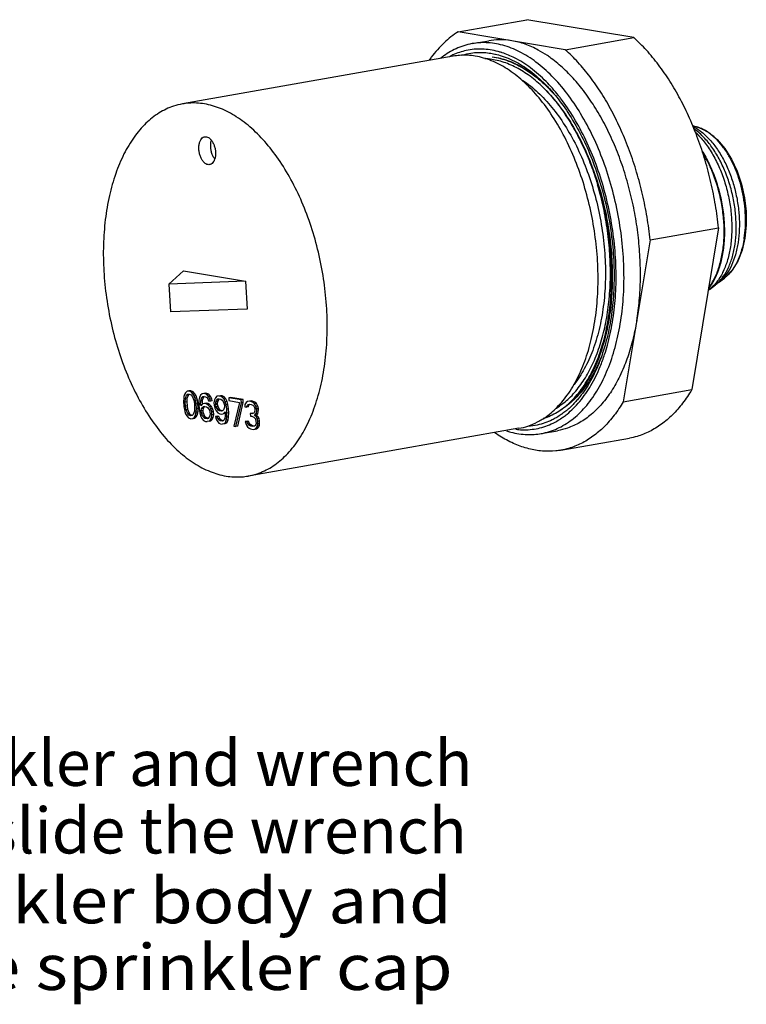
# Model space of a CAD drawing. Extents: x -10.4 to 5.8, y -43.8 to -37.6.
# Drawn here: x 2.6 to 5.8, y -42 to -37.7 of the extents above; entities that cross this region are included whole.
import ezdxf
from ezdxf.enums import TextEntityAlignment as Align

# ---------------------------------------------------------------- set-up
doc = ezdxf.new("R2010")
doc.units = 0
doc.header["$LTSCALE"] = 0.2
doc.header["$MEASUREMENT"] = 0
doc.layers.get('0').update_dxf_attribs({"linetype": 'CONTINUOUS'})
doc.layers.add('3', color=3, linetype='CONTINUOUS')

msp = doc.modelspace()

# ---------------------------------------------------------------- linework, layer by layer
for p, q in [((4.5553, -37.7095), (4.8575, -37.6562)), ((5.3301, -37.7356), (4.8575, -37.6562)), ((5.0279, -37.7889), (4.5553, -37.7095)), ((4.617, -37.7621), (4.6895, -37.7493)), ((5.0279, -37.7889), (5.3301, -37.7356)), ((4.5332, -37.8175), (3.3372, -38.0284)), ((5.5898, -38.124), (5.6087, -38.1298)), ((5.4024, -38.6296), (5.7047, -38.5763)), ((5.7047, -38.5763), (5.5861, -39.2913)), ((5.4024, -38.6296), (5.2838, -39.3446)), ((3.2772, -38.8247), (3.3413, -38.7661)), ((3.3413, -38.7661), (3.616, -38.8123)), ((3.616, -38.8123), (3.2772, -38.8247)), ((3.616, -38.8123), (3.6231, -38.9354)), ((5.7039, -38.8181), (5.7303, -38.7981)), ((3.2772, -38.8247), (3.2843, -38.9478)), ((5.6642, -38.8483), (5.6905, -38.8283)), ((3.6231, -38.9354), (3.2843, -38.9478)), ((5.2838, -39.3446), (5.5861, -39.2913)), ((3.3429, -39.3297), (3.3421, -39.3425)), ((3.344, -39.3221), (3.3429, -39.3297)), ((3.3464, -39.3121), (3.344, -39.3221)), ((3.3506, -39.3051), (3.3464, -39.3121)), ((3.3499, -39.3464), (3.3506, -39.331)), ((3.3578, -39.2985), (3.3506, -39.3051)), ((3.3506, -39.331), (3.3558, -39.3163)), ((3.3586, -39.3296), (3.3506, -39.331)), ((3.3558, -39.3163), (3.3601, -39.3118)), ((3.3639, -39.3149), (3.3558, -39.3163)), ((3.3669, -39.2974), (3.3578, -39.2985)), ((3.358, -39.345), (3.3586, -39.3296)), ((3.3586, -39.3296), (3.3639, -39.3149)), ((3.3601, -39.3118), (3.3676, -39.3105)), ((3.3639, -39.3149), (3.3678, -39.3107)), ((3.3749, -39.296), (3.3659, -39.2971)), ((3.3749, -39.296), (3.3669, -39.2974)), ((3.3762, -39.3016), (3.3669, -39.2974)), ((3.3676, -39.3105), (3.3754, -39.3144)), ((3.3843, -39.3002), (3.3749, -39.296)), ((3.3754, -39.3144), (3.3803, -39.3204)), ((3.3843, -39.3002), (3.3762, -39.3016)), ((3.3843, -39.3107), (3.3762, -39.3016)), ((3.3803, -39.3204), (3.3874, -39.3372)), ((3.3924, -39.3093), (3.3843, -39.3002)), ((3.3924, -39.3093), (3.3843, -39.3107)), ((3.3894, -39.3194), (3.3843, -39.3107)), ((3.3874, -39.3372), (3.3898, -39.3531)), ((3.3975, -39.3179), (3.3894, -39.3194)), ((3.3931, -39.3303), (3.3894, -39.3194)), ((3.3975, -39.3179), (3.3924, -39.3093)), ((3.4011, -39.3289), (3.3931, -39.3303)), ((3.3951, -39.3385), (3.3931, -39.3303)), ((3.4031, -39.337), (3.3951, -39.3385)), ((3.4011, -39.3289), (3.3975, -39.3179)), ((3.4031, -39.337), (3.4011, -39.3289)), ((3.4054, -39.3504), (3.4031, -39.337)), ((3.4126, -39.3258), (3.4103, -39.3384)), ((3.4166, -39.3161), (3.4126, -39.3258)), ((3.4238, -39.3096), (3.4166, -39.3161)), ((3.4181, -39.3423), (3.4192, -39.3347)), ((3.4192, -39.3347), (3.4218, -39.3274)), ((3.4272, -39.3333), (3.4192, -39.3347)), ((3.4218, -39.3274), (3.4261, -39.3229)), ((3.4298, -39.326), (3.4218, -39.3274)), ((3.4394, -39.3068), (3.4238, -39.3096)), ((3.4261, -39.3229), (3.4305, -39.3211)), ((3.4336, -39.3216), (3.4261, -39.3229)), ((3.4261, -39.3409), (3.4272, -39.3333)), ((3.4272, -39.3333), (3.4298, -39.326)), ((3.4298, -39.326), (3.4341, -39.3215)), ((3.4305, -39.3211), (3.4397, -39.3226)), ((3.4374, -39.3093), (3.4313, -39.3082)), ((3.4455, -39.3078), (3.4374, -39.3093)), ((3.4453, -39.3132), (3.4374, -39.3093)), ((3.4455, -39.3078), (3.4394, -39.3068)), ((3.4397, -39.3226), (3.4445, -39.326)), ((3.4445, -39.326), (3.4494, -39.332)), ((3.4533, -39.3118), (3.4453, -39.3132)), ((3.4534, -39.3223), (3.4453, -39.3132)), ((3.4533, -39.3118), (3.4455, -39.3078)), ((3.4494, -39.332), (3.4529, -39.3404)), ((3.4615, -39.3209), (3.4533, -39.3118)), ((3.4615, -39.3209), (3.4534, -39.3223)), ((3.4586, -39.3336), (3.4534, -39.3223)), ((3.4667, -39.3322), (3.4586, -39.3336)), ((3.4606, -39.3417), (3.4586, -39.3336)), ((3.4667, -39.3322), (3.4615, -39.3209)), ((3.4687, -39.3403), (3.4667, -39.3322)), ((3.4786, -39.3369), (3.4762, -39.3495)), ((3.4826, -39.3272), (3.4786, -39.3369)), ((3.4898, -39.3207), (3.4826, -39.3272)), ((3.4878, -39.3385), (3.4921, -39.334)), ((3.4958, -39.337), (3.4878, -39.3385)), ((3.5053, -39.3179), (3.4898, -39.3207)), ((3.4921, -39.334), (3.4965, -39.3322)), ((3.4996, -39.3327), (3.4921, -39.334)), ((3.4932, -39.3444), (3.4958, -39.337)), ((3.4958, -39.337), (3.5001, -39.3326)), ((3.4965, -39.3322), (3.5073, -39.334)), ((3.505, -39.3206), (3.4973, -39.3193)), ((3.513, -39.3192), (3.505, -39.3206)), ((3.5128, -39.3245), (3.505, -39.3206)), ((3.513, -39.3192), (3.5053, -39.3179)), ((3.5073, -39.334), (3.512, -39.3374)), ((3.512, -39.3374), (3.5169, -39.3434)), ((3.5208, -39.3231), (3.5128, -39.3245)), ((3.5209, -39.3337), (3.5128, -39.3245)), ((3.5208, -39.3231), (3.513, -39.3192)), ((3.529, -39.3322), (3.5208, -39.3231)), ((3.529, -39.3322), (3.5209, -39.3337)), ((3.5261, -39.3449), (3.5209, -39.3337)), ((3.5342, -39.3435), (3.529, -39.3322)), ((3.5498, -39.3254), (3.5418, -39.3268)), ((3.5418, -39.3268), (3.5425, -39.3399)), ((3.597, -39.3361), (3.5418, -39.3268)), ((3.6051, -39.3347), (3.5498, -39.3254)), ((3.6051, -39.3347), (3.597, -39.3361)), ((3.5978, -39.3492), (3.597, -39.3361)), ((3.6058, -39.3477), (3.6051, -39.3347)), ((3.3421, -39.3425), (3.3435, -39.3661)), ((3.3435, -39.3661), (3.3458, -39.3795)), ((3.3458, -39.3795), (3.3478, -39.3876)), ((3.358, -39.345), (3.3499, -39.3464)), ((3.351, -39.3648), (3.3499, -39.3464)), ((3.3591, -39.3634), (3.351, -39.3648)), ((3.3535, -39.3808), (3.351, -39.3648)), ((3.3615, -39.3793), (3.3535, -39.3808)), ((3.3605, -39.3975), (3.3535, -39.3808)), ((3.3591, -39.3634), (3.358, -39.345)), ((3.3615, -39.3793), (3.3591, -39.3634)), ((3.3686, -39.3961), (3.3615, -39.3793)), ((3.3898, -39.3531), (3.3909, -39.3715)), ((3.3909, -39.3715), (3.3903, -39.3869)), ((3.3974, -39.3518), (3.3951, -39.3385)), ((3.4054, -39.3504), (3.3974, -39.3518)), ((3.3987, -39.3754), (3.3974, -39.3518)), ((3.398, -39.3882), (3.3987, -39.3754)), ((3.4068, -39.374), (3.3987, -39.3754)), ((3.4068, -39.374), (3.4054, -39.3504)), ((3.406, -39.3868), (3.4068, -39.374)), ((3.4103, -39.3384), (3.4098, -39.3565)), ((3.4098, -39.3565), (3.4109, -39.3748)), ((3.4109, -39.3748), (3.4135, -39.3934)), ((3.4175, -39.3578), (3.4181, -39.3423)), ((3.4239, -39.3567), (3.4175, -39.3578)), ((3.4178, -39.363), (3.4175, -39.3578)), ((3.4264, -39.3541), (3.4178, -39.363)), ((3.4261, -39.3409), (3.4181, -39.3423)), ((3.4205, -39.3842), (3.4216, -39.3766)), ((3.4216, -39.3766), (3.4244, -39.3719)), ((3.4297, -39.3752), (3.4216, -39.3766)), ((3.4244, -39.3719), (3.4287, -39.3675)), ((3.4324, -39.3705), (3.4244, -39.3719)), ((3.4256, -39.3549), (3.4261, -39.3409)), ((3.4419, -39.3513), (3.4264, -39.3541)), ((3.4286, -39.3828), (3.4297, -39.3752)), ((3.4287, -39.3675), (3.4331, -39.3656)), ((3.4362, -39.3661), (3.4287, -39.3675)), ((3.4297, -39.3752), (3.4324, -39.3705)), ((3.4324, -39.3705), (3.4367, -39.366)), ((3.4331, -39.3656), (3.4439, -39.3674)), ((3.4416, -39.3541), (3.4339, -39.3528)), ((3.4496, -39.3526), (3.4416, -39.3541)), ((3.4494, -39.358), (3.4416, -39.3541)), ((3.4496, -39.3526), (3.4419, -39.3513)), ((3.4439, -39.3674), (3.4486, -39.3708)), ((3.4486, -39.3708), (3.4535, -39.3768)), ((3.4574, -39.3565), (3.4494, -39.358)), ((3.4575, -39.3671), (3.4494, -39.358)), ((3.4574, -39.3565), (3.4496, -39.3526)), ((3.4529, -39.3404), (3.4606, -39.3417)), ((3.4535, -39.3768), (3.4569, -39.3826)), ((3.4656, -39.3657), (3.4574, -39.3565)), ((3.4656, -39.3657), (3.4575, -39.3671)), ((3.4626, -39.3757), (3.4575, -39.3671)), ((3.4687, -39.3403), (3.4606, -39.3417)), ((3.4706, -39.3743), (3.4626, -39.3757)), ((3.4664, -39.3894), (3.4626, -39.3757)), ((3.4706, -39.3743), (3.4656, -39.3657)), ((3.4745, -39.3879), (3.4706, -39.3743)), ((3.4762, -39.3495), (3.4769, -39.36)), ((3.4769, -39.36), (3.4807, -39.3736)), ((3.4807, -39.3736), (3.4859, -39.3848)), ((3.4841, -39.3534), (3.4851, -39.3458)), ((3.4921, -39.352), (3.4841, -39.3534)), ((3.4844, -39.3587), (3.4841, -39.3534)), ((3.4924, -39.3572), (3.4844, -39.3587)), ((3.4864, -39.3668), (3.4844, -39.3587)), ((3.4851, -39.3458), (3.4878, -39.3385)), ((3.4932, -39.3444), (3.4851, -39.3458)), ((3.4944, -39.3653), (3.4864, -39.3668)), ((3.4899, -39.3751), (3.4864, -39.3668)), ((3.4979, -39.3737), (3.4899, -39.3751)), ((3.4948, -39.3812), (3.4899, -39.3751)), ((3.4921, -39.352), (3.4932, -39.3444)), ((3.4924, -39.3572), (3.4921, -39.352)), ((3.4944, -39.3653), (3.4924, -39.3572)), ((3.4979, -39.3737), (3.4944, -39.3653)), ((3.5029, -39.3797), (3.4948, -39.3812)), ((3.4996, -39.3845), (3.4948, -39.3812)), ((3.5029, -39.3797), (3.4979, -39.3737)), ((3.5076, -39.3831), (3.5029, -39.3797)), ((3.519, -39.38), (3.5147, -39.3845)), ((3.5169, -39.3434), (3.5204, -39.3517)), ((3.5217, -39.3727), (3.519, -39.38)), ((3.5204, -39.3517), (3.5224, -39.3599)), ((3.5227, -39.3651), (3.5217, -39.3727)), ((3.5224, -39.3599), (3.5227, -39.3651)), ((3.5342, -39.3435), (3.5261, -39.3449)), ((3.53, -39.3585), (3.5261, -39.3449)), ((3.538, -39.3571), (3.53, -39.3585)), ((3.5326, -39.3771), (3.53, -39.3585)), ((3.5406, -39.3757), (3.5326, -39.3771)), ((3.5336, -39.3955), (3.5326, -39.3771)), ((3.538, -39.3571), (3.5342, -39.3435)), ((3.5406, -39.3757), (3.538, -39.3571)), ((3.5417, -39.394), (3.5406, -39.3757)), ((3.5425, -39.3399), (3.5886, -39.3476)), ((3.5886, -39.3476), (3.5643, -39.4525)), ((3.5735, -39.454), (3.5978, -39.3492)), ((3.5815, -39.4526), (3.6058, -39.3477)), ((3.6058, -39.3477), (3.5978, -39.3492)), ((3.6134, -39.357), (3.6125, -39.3672)), ((3.6125, -39.3672), (3.6202, -39.3685)), ((3.619, -39.3475), (3.6134, -39.357)), ((3.6248, -39.3433), (3.619, -39.3475)), ((3.6202, -39.3685), (3.6228, -39.3612)), ((3.6282, -39.3671), (3.6202, -39.3685)), ((3.6228, -39.3612), (3.6271, -39.3567)), ((3.6309, -39.3597), (3.6228, -39.3612)), ((3.6329, -39.3419), (3.6248, -39.3433)), ((3.6354, -39.3425), (3.6248, -39.3433)), ((3.6271, -39.3567), (3.6346, -39.3554)), ((3.6282, -39.3671), (3.6309, -39.3597)), ((3.6309, -39.3597), (3.6349, -39.3556)), ((3.6435, -39.3411), (3.6329, -39.3419)), ((3.6346, -39.3554), (3.6408, -39.3564)), ((3.6435, -39.3411), (3.6354, -39.3425)), ((3.6385, -39.343), (3.6354, -39.3425)), ((3.6465, -39.3416), (3.6385, -39.343)), ((3.6494, -39.3475), (3.6385, -39.343)), ((3.6408, -39.3564), (3.6486, -39.3603)), ((3.6465, -39.3416), (3.6435, -39.3411)), ((3.6574, -39.346), (3.6465, -39.3416)), ((3.6486, -39.3603), (3.6535, -39.3663)), ((3.6574, -39.346), (3.6494, -39.3475)), ((3.6558, -39.3537), (3.6494, -39.3475)), ((3.6535, -39.3663), (3.657, -39.3747)), ((3.6573, -39.3799), (3.6549, -39.3899)), ((3.6639, -39.3523), (3.6558, -39.3537)), ((3.6625, -39.3652), (3.6558, -39.3537)), ((3.657, -39.3747), (3.6573, -39.3799)), ((3.6639, -39.3523), (3.6574, -39.346)), ((3.6706, -39.3638), (3.6625, -39.3652)), ((3.6647, -39.376), (3.6625, -39.3652)), ((3.6706, -39.3638), (3.6639, -39.3523)), ((3.6641, -39.3914), (3.665, -39.3812)), ((3.6727, -39.3746), (3.6647, -39.376)), ((3.665, -39.3812), (3.6647, -39.376)), ((3.673, -39.3798), (3.665, -39.3812)), ((3.6727, -39.3746), (3.6706, -39.3638)), ((3.6721, -39.39), (3.673, -39.3798)), ((3.673, -39.3798), (3.6727, -39.3746)), ((3.3478, -39.3876), (3.3514, -39.3986)), ((3.3514, -39.3986), (3.3565, -39.4072)), ((3.3565, -39.4072), (3.3646, -39.4164)), ((3.3686, -39.3961), (3.3605, -39.3975)), ((3.3654, -39.4035), (3.3605, -39.3975)), ((3.3646, -39.4164), (3.374, -39.4205)), ((3.3735, -39.4021), (3.3654, -39.4035)), ((3.3732, -39.4074), (3.3654, -39.4035)), ((3.3735, -39.4021), (3.3686, -39.3961)), ((3.3808, -39.4061), (3.3732, -39.4074)), ((3.3809, -39.4058), (3.3735, -39.4021)), ((3.374, -39.4205), (3.383, -39.4194)), ((3.3851, -39.4016), (3.3808, -39.4061)), ((3.383, -39.4194), (3.3903, -39.4129)), ((3.3911, -39.418), (3.383, -39.4194)), ((3.3903, -39.3869), (3.3851, -39.4016)), ((3.3903, -39.4129), (3.3944, -39.4058)), ((3.3983, -39.4115), (3.3903, -39.4129)), ((3.3911, -39.418), (3.3983, -39.4115)), ((3.3944, -39.4058), (3.3969, -39.3958)), ((3.4025, -39.4044), (3.3944, -39.4058)), ((3.3969, -39.3958), (3.398, -39.3882)), ((3.4049, -39.3944), (3.3969, -39.3958)), ((3.406, -39.3868), (3.398, -39.3882)), ((3.3983, -39.4115), (3.4025, -39.4044)), ((3.4025, -39.4044), (3.4049, -39.3944)), ((3.4049, -39.3944), (3.406, -39.3868)), ((3.4135, -39.3934), (3.4173, -39.407)), ((3.4173, -39.407), (3.4225, -39.4183)), ((3.4286, -39.3828), (3.4205, -39.3842)), ((3.421, -39.3921), (3.4205, -39.3842)), ((3.429, -39.3907), (3.421, -39.3921)), ((3.423, -39.4002), (3.421, -39.3921)), ((3.4225, -39.4183), (3.4306, -39.4274)), ((3.431, -39.3988), (3.423, -39.4002)), ((3.4265, -39.4086), (3.423, -39.4002)), ((3.4345, -39.4072), (3.4265, -39.4086)), ((3.4314, -39.4146), (3.4265, -39.4086)), ((3.429, -39.3907), (3.4286, -39.3828)), ((3.431, -39.3988), (3.429, -39.3907)), ((3.4345, -39.4072), (3.431, -39.3988)), ((3.4395, -39.4132), (3.4314, -39.4146)), ((3.4361, -39.418), (3.4314, -39.4146)), ((3.4395, -39.4132), (3.4345, -39.4072)), ((3.4442, -39.4166), (3.4361, -39.418)), ((3.4469, -39.4198), (3.4361, -39.418)), ((3.4442, -39.4166), (3.4395, -39.4132)), ((3.4514, -39.4178), (3.4442, -39.4166)), ((3.4513, -39.418), (3.4469, -39.4198)), ((3.4556, -39.4135), (3.4513, -39.418)), ((3.4536, -39.4313), (3.4609, -39.4247)), ((3.4583, -39.4061), (3.4556, -39.4135)), ((3.4569, -39.3826), (3.4589, -39.3907)), ((3.4593, -39.3985), (3.4583, -39.4061)), ((3.4589, -39.3907), (3.4593, -39.3985)), ((3.4609, -39.4247), (3.4648, -39.415)), ((3.4689, -39.4233), (3.4609, -39.4247)), ((3.4617, -39.4299), (3.4689, -39.4233)), ((3.4648, -39.415), (3.4672, -39.4024)), ((3.4729, -39.4136), (3.4648, -39.415)), ((3.4745, -39.3879), (3.4664, -39.3894)), ((3.4672, -39.4024), (3.4664, -39.3894)), ((3.4752, -39.401), (3.4672, -39.4024)), ((3.4689, -39.4233), (3.4729, -39.4136)), ((3.4729, -39.4136), (3.4752, -39.401)), ((3.4752, -39.401), (3.4745, -39.3879)), ((3.4909, -39.4088), (3.4828, -39.4103)), ((3.4828, -39.4103), (3.4848, -39.4184)), ((3.4905, -39.4116), (3.4828, -39.4103)), ((3.4848, -39.4184), (3.49, -39.4296)), ((3.4859, -39.3848), (3.494, -39.394)), ((3.4985, -39.4101), (3.4905, -39.4116)), ((3.494, -39.4199), (3.4905, -39.4116)), ((3.4985, -39.4101), (3.4909, -39.4088)), ((3.494, -39.394), (3.5018, -39.3979)), ((3.5021, -39.4185), (3.494, -39.4199)), ((3.4989, -39.4259), (3.494, -39.4199)), ((3.5021, -39.4185), (3.4985, -39.4101)), ((3.507, -39.4245), (3.4989, -39.4259)), ((3.5076, -39.3831), (3.4996, -39.3845)), ((3.5103, -39.3864), (3.4996, -39.3845)), ((3.5018, -39.3979), (3.5095, -39.3992)), ((3.507, -39.4245), (3.5021, -39.4185)), ((3.5117, -39.4279), (3.507, -39.4245)), ((3.5148, -39.3843), (3.5076, -39.3831)), ((3.5095, -39.3992), (3.517, -39.3979)), ((3.5147, -39.3845), (3.5103, -39.3864)), ((3.517, -39.3979), (3.5256, -39.3889)), ((3.5251, -39.3964), (3.517, -39.3979)), ((3.5216, -39.4246), (3.5173, -39.429)), ((3.5242, -39.4172), (3.5216, -39.4246)), ((3.5253, -39.4096), (3.5242, -39.4172)), ((3.5251, -39.3964), (3.5259, -39.3956)), ((3.5259, -39.3942), (3.5253, -39.4096)), ((3.5256, -39.3889), (3.5259, -39.3942)), ((3.5308, -39.4261), (3.5331, -39.4135)), ((3.5389, -39.4247), (3.5308, -39.4261)), ((3.5331, -39.4135), (3.5336, -39.3955)), ((3.5412, -39.4121), (3.5331, -39.4135)), ((3.5417, -39.394), (3.5336, -39.3955)), ((3.5349, -39.4344), (3.5389, -39.4247)), ((3.5389, -39.4247), (3.5412, -39.4121)), ((3.5412, -39.4121), (3.5417, -39.394)), ((3.6451, -39.3958), (3.637, -39.3973)), ((3.637, -39.3973), (3.6377, -39.4077)), ((3.6432, -39.3983), (3.637, -39.3973)), ((3.6377, -39.4077), (3.6438, -39.4088)), ((3.6521, -39.3946), (3.6432, -39.3983)), ((3.6438, -39.4088), (3.6532, -39.4129)), ((3.6479, -39.3963), (3.6451, -39.3958)), ((3.6549, -39.3899), (3.6521, -39.3946)), ((3.6532, -39.4129), (3.6581, -39.419)), ((3.6558, -39.4056), (3.6614, -39.3988)), ((3.6638, -39.4042), (3.6558, -39.4056)), ((3.6637, -39.4121), (3.6558, -39.4056)), ((3.6581, -39.419), (3.6617, -39.4299)), ((3.6614, -39.3988), (3.6641, -39.3914)), ((3.6695, -39.3974), (3.6614, -39.3988)), ((3.6718, -39.4107), (3.6637, -39.4121)), ((3.6673, -39.4205), (3.6637, -39.4121)), ((3.6638, -39.4042), (3.6695, -39.3974)), ((3.6718, -39.4107), (3.6638, -39.4042)), ((3.6721, -39.39), (3.6641, -39.3914)), ((3.6753, -39.4191), (3.6673, -39.4205)), ((3.6694, -39.4312), (3.6673, -39.4205)), ((3.6695, -39.3974), (3.6721, -39.39)), ((3.6753, -39.4191), (3.6718, -39.4107)), ((3.6775, -39.4298), (3.6753, -39.4191)), ((3.4306, -39.4274), (3.4384, -39.4313)), ((3.4384, -39.4313), (3.4461, -39.4326)), ((3.4617, -39.4299), (3.4461, -39.4326)), ((3.49, -39.4296), (3.4981, -39.4388)), ((3.4981, -39.4388), (3.506, -39.4427)), ((3.5037, -39.4293), (3.4989, -39.4259)), ((3.5117, -39.4279), (3.5037, -39.4293)), ((3.5129, -39.4309), (3.5037, -39.4293)), ((3.506, -39.4427), (3.5121, -39.4437)), ((3.5174, -39.4289), (3.5117, -39.4279)), ((3.5277, -39.441), (3.5121, -39.4437)), ((3.5173, -39.429), (3.5129, -39.4309)), ((3.5196, -39.4424), (3.5268, -39.4358)), ((3.5268, -39.4358), (3.5308, -39.4261)), ((3.5349, -39.4344), (3.5268, -39.4358)), ((3.5277, -39.441), (3.5349, -39.4344)), ((3.5643, -39.4525), (3.5735, -39.454)), ((3.5815, -39.4526), (3.5735, -39.454)), ((3.6228, -39.431), (3.6148, -39.4324)), ((3.6148, -39.4324), (3.6168, -39.4405)), ((3.6224, -39.4337), (3.6148, -39.4324)), ((3.6168, -39.4405), (3.6203, -39.4489)), ((3.6203, -39.4489), (3.6252, -39.4549)), ((3.6305, -39.4323), (3.6224, -39.4337)), ((3.6243, -39.4392), (3.6224, -39.4337)), ((3.6305, -39.4323), (3.6228, -39.431)), ((3.6323, -39.4378), (3.6243, -39.4392)), ((3.6277, -39.445), (3.6243, -39.4392)), ((3.6252, -39.4549), (3.6316, -39.4612)), ((4.8233, -39.4621), (3.6273, -39.6731)), ((3.6357, -39.4436), (3.6277, -39.445)), ((3.6309, -39.4481), (3.6277, -39.445)), ((3.6323, -39.4378), (3.6305, -39.4323)), ((3.6389, -39.4467), (3.6309, -39.4481)), ((3.6387, -39.452), (3.6309, -39.4481)), ((3.6316, -39.4612), (3.6379, -39.4649)), ((3.6357, -39.4436), (3.6323, -39.4378)), ((3.6389, -39.4467), (3.6357, -39.4436)), ((3.6379, -39.4649), (3.6502, -39.4669)), ((3.6468, -39.4506), (3.6387, -39.452)), ((3.6479, -39.4536), (3.6387, -39.452)), ((3.6468, -39.4506), (3.6389, -39.4467)), ((3.6555, -39.4521), (3.6468, -39.4506)), ((3.6554, -39.4522), (3.6479, -39.4536)), ((3.6502, -39.4669), (3.6562, -39.4653)), ((3.6583, -39.4501), (3.6554, -39.4522)), ((3.6562, -39.4653), (3.662, -39.4611)), ((3.6643, -39.4639), (3.6562, -39.4653)), ((3.6611, -39.4454), (3.6583, -39.4501)), ((3.6583, -39.4655), (3.6643, -39.4639)), ((3.6623, -39.4404), (3.6611, -39.4454)), ((3.6617, -39.4299), (3.6623, -39.4404)), ((3.662, -39.4611), (3.6663, -39.4567)), ((3.6701, -39.4597), (3.662, -39.4611)), ((3.6643, -39.4639), (3.6701, -39.4597)), ((3.6663, -39.4567), (3.6689, -39.4493)), ((3.6744, -39.4552), (3.6663, -39.4567)), ((3.6689, -39.4493), (3.67, -39.4417)), ((3.677, -39.4479), (3.6689, -39.4493)), ((3.6775, -39.4298), (3.6694, -39.4312)), ((3.67, -39.4417), (3.6694, -39.4312)), ((3.6781, -39.4403), (3.67, -39.4417)), ((3.6701, -39.4597), (3.6744, -39.4552)), ((3.6744, -39.4552), (3.677, -39.4479)), ((3.677, -39.4479), (3.6781, -39.4403)), ((3.6781, -39.4403), (3.6775, -39.4298)), ((4.921, -39.4855), (4.9936, -39.4727)), ((5.0088, -39.5588), (5.311, -39.5055))]:
    msp.add_line(p, q)
for points in [[(5.6301, -38.1384), (5.6616, -38.155), (5.6984, -38.1855), (5.7323, -38.2252), (5.7619, -38.2724), (5.7867, -38.3255), (5.806, -38.3829), (5.8193, -38.4429), (5.8264, -38.5039), (5.827, -38.5641), (5.821, -38.6219)], [(5.821, -38.6219), (5.8085, -38.6754), (5.7896, -38.7231), (5.765, -38.763), (5.7358, -38.7937), (5.7303, -38.7981)]]:
    msp.add_lwpolyline(points)
for points, start_tangent, end_tangent in [([(4.5553, -37.7095), (4.4927, -37.7581), (4.4362, -37.8218), (4.4262, -37.8356)], (-0.84773, -0.530427), (-0.576002, -0.817448)), ([(4.617, -37.7621), (4.6058, -37.7643), (4.5373, -37.7883), (4.4765, -37.8271)], (-0.984867, -0.173311), (-0.782884, -0.622167)), ([(5.2706, -38.9999), (5.2838, -38.8873), (5.2868, -38.7681), (5.2793, -38.6449), (5.2614, -38.5209), (5.2334, -38.3992), (5.1959, -38.2822), (5.1497, -38.1721), (5.0956, -38.0712), (5.0349, -37.9816), (4.9687, -37.9053), (4.8984, -37.8436), (4.8255, -37.7979), (4.7514, -37.7691), (4.6777, -37.7578), (4.617, -37.7621)], (0.163619, 0.986524), (-0.984867, -0.173311)), ([(4.7916, -37.7492), (4.7348, -37.7449), (4.6895, -37.7493)], (-0.986177, 0.165695), (-0.984816, -0.173599)), ([(4.9486, -37.8149), (4.9083, -37.7905), (4.85, -37.7644), (4.7916, -37.7492)], (-0.829537, 0.558452), (-0.986177, 0.165695)), ([(5.7047, -38.5763), (5.6909, -38.4753), (5.6709, -38.3753), (5.6451, -38.2774), (5.6136, -38.1826), (5.5768, -38.092), (5.5352, -38.0066), (5.4892, -37.9275), (5.4393, -37.8554), (5.386, -37.7912), (5.3301, -37.7356)], (-0.104887, 0.994484), (-0.745424, 0.66659)), ([(4.5312, -37.8122), (4.5238, -37.8157), (4.5162, -37.8196)], (-0.908764, -0.41731), (-0.884197, -0.467114)), ([(4.7459, -37.8012), (4.7317, -37.7971), (4.6601, -37.7861), (4.5903, -37.7924), (4.5312, -37.8122)], (-0.953156, 0.30248), (-0.908764, -0.41731)), ([(5.1702, -38.7224), (5.1584, -38.6045), (5.1369, -38.4874), (5.106, -38.3733), (5.0663, -38.2647), (5.0188, -38.1637), (4.9644, -38.0724), (4.9041, -37.9926), (4.8392, -37.9261), (4.7711, -37.874), (4.701, -37.8375), (4.6305, -37.8174), (4.561, -37.814), (4.5332, -37.8175)], (-0.057894, 0.998323), (-0.984766, -0.173885)), ([(4.5714, -37.8128), (4.5935, -37.807), (4.662, -37.801), (4.6923, -37.8036)], (0.956765, 0.290862), (0.990565, -0.137041)), ([(4.6923, -37.8036), (4.7167, -37.8079)], (0.990565, -0.137041), (0.976701, -0.214603)), ([(4.7167, -37.8079), (4.7197, -37.8086)], (0.976701, -0.214603), (0.974619, -0.223872)), ([(4.7197, -37.8086), (4.7323, -37.8118), (4.7663, -37.823)], (0.974619, -0.223872), (0.933254, -0.359217)), ([(4.7486, -37.8021), (4.7459, -37.8012)], (-0.950759, 0.309931), (-0.953156, 0.30248)), ([(4.9972, -37.9908), (4.9428, -37.9293), (4.8746, -37.8694), (4.8037, -37.825), (4.7486, -37.8021)], (-0.622414, 0.782689), (-0.950759, 0.309931)), ([(5.3431, -38.9871), (5.3545, -38.8968), (5.3594, -38.8028), (5.3576, -38.7064), (5.3493, -38.6088), (5.3345, -38.5112), (5.3134, -38.4149), (5.2864, -38.3211), (5.2536, -38.2309), (5.2156, -38.1456), (5.1728, -38.0663), (5.1259, -37.9939), (5.0752, -37.9293), (5.0217, -37.8734), (4.9658, -37.827), (4.9486, -37.8149)], (0.163619, 0.986524), (-0.829537, 0.558452)), ([(5.4024, -38.6296), (5.3887, -38.5287), (5.3687, -38.4286), (5.3429, -38.3307), (5.3114, -38.2359), (5.2746, -38.1453), (5.233, -38.0599), (5.187, -37.9808), (5.137, -37.9087), (5.0838, -37.8445), (5.0279, -37.7889)], (-0.104887, 0.994484), (-0.745424, 0.66659)), ([(4.9236, -37.9496), (4.8643, -37.9006), (4.8031, -37.8639), (4.7414, -37.8399), (4.6801, -37.8292), (4.6729, -37.8288)], (-0.727301, 0.686319), (-0.999119, 0.041963)), ([(4.7055, -37.8202), (4.7728, -37.8364), (4.8401, -37.868), (4.906, -37.9144), (4.9687, -37.974), (4.9773, -37.9835)], (0.991936, -0.12674), (0.664606, -0.747194)), ([(4.7055, -37.8202), (4.7775, -37.8389), (4.849, -37.8743), (4.9184, -37.9256), (4.9772, -37.9836)], (0.990002, -0.141056), (0.669032, -0.743234)), ([(4.7663, -37.823), (4.8028, -37.8392), (4.8723, -37.8828), (4.9393, -37.9416), (4.9775, -37.9833)], (0.933254, -0.359217), (0.645822, -0.763488)), ([(4.8381, -37.923), (4.8738, -37.9488), (4.9378, -38.0083), (4.9975, -38.0816), (5.0518, -38.1671), (5.0992, -38.2629), (5.1388, -38.3668), (5.1697, -38.4765), (5.1913, -38.5896), (5.2029, -38.7036)], (0.836873, -0.547397), (0.05788, -0.998324)), ([(4.9236, -37.9496), (4.9857, -38.0173), (5.0431, -38.0972), (5.0946, -38.1877), (5.1392, -38.287), (5.1735, -38.3844)], (0.723238, -0.690599), (0.294855, -0.955542)), ([(4.9236, -37.9496), (4.9744, -38.0044), (5.0221, -38.0675), (5.0661, -38.1382), (5.1059, -38.2154), (5.1408, -38.2982), (5.1705, -38.3855)], (0.719072, -0.694936), (0.289006, -0.957327)), ([(4.9775, -37.9833), (5.0024, -38.0143), (5.0603, -38.0996), (5.1119, -38.1958), (5.156, -38.3007), (5.1917, -38.412), (5.2185, -38.5279), (5.2358, -38.6464), (5.243, -38.7644), (5.2401, -38.8787), (5.2275, -38.9863)], (0.645822, -0.763488), (-0.163619, -0.986524)), ([(3.3372, -38.0285), (3.2978, -38.0384), (3.2344, -38.0684), (3.1761, -38.1142), (3.124, -38.1751), (3.0791, -38.2497), (3.0425, -38.3366), (3.0148, -38.4339), (2.9967, -38.5398), (2.9884, -38.6519), (2.9902, -38.7681)], (-0.984766, -0.173885), (0.057894, -0.998323)), ([(3.9742, -38.9334), (3.9624, -38.8155), (3.9409, -38.6984), (3.91, -38.5843), (3.8703, -38.4757), (3.8228, -38.3747), (3.7684, -38.2834), (3.7081, -38.2036), (3.6432, -38.137), (3.5751, -38.085), (3.505, -38.0485), (3.4345, -38.0284), (3.365, -38.025), (3.3372, -38.0285)], (-0.057894, 0.998323), (-0.984766, -0.173885)), ([(5.2361, -38.9927), (5.2489, -38.8834), (5.2519, -38.7675), (5.2446, -38.6479), (5.2272, -38.5274), (5.2, -38.4092), (5.1636, -38.2955), (5.1186, -38.1886), (5.0661, -38.0906), (5.0071, -38.0036), (4.9972, -37.9908)], (0.163619, 0.986524), (-0.622414, 0.782689)), ([(5.5912, -38.1274), (5.6085, -38.1374)], (0.889073, -0.457766), (0.843075, -0.537797)), ([(5.7772, -38.6484), (5.7822, -38.5888), (5.7805, -38.5251), (5.7722, -38.4601), (5.7576, -38.3965), (5.7369, -38.3352), (5.7105, -38.2774), (5.6793, -38.2255), (5.6443, -38.1814), (5.6059, -38.1456), (5.5965, -38.1385)], (0.141731, 0.989905), (-0.811901, 0.583795)), ([(5.6035, -38.155), (5.6176, -38.1689), (5.6544, -38.2138), (5.6875, -38.2675), (5.7158, -38.3285), (5.7378, -38.3939), (5.753, -38.4612), (5.7614, -38.5291), (5.7627, -38.5961), (5.7569, -38.6595)], (0.732365, -0.680913), (-0.15014, -0.988665)), ([(5.6085, -38.1374), (5.6296, -38.1525), (5.6661, -38.1871), (5.6994, -38.2297), (5.7291, -38.2799), (5.7542, -38.336), (5.7737, -38.3955), (5.7874, -38.4573), (5.795, -38.5206), (5.7961, -38.5827), (5.7908, -38.6409)], (0.843075, -0.537797), (-0.149266, -0.988797)), ([(5.6091, -38.13), (5.6087, -38.1298)], (-0.9542, 0.299171), (-0.955104, 0.29627)), ([(5.6087, -38.1298), (5.6091, -38.13)], (0.956042, -0.293229), (0.955104, -0.296272)), ([(5.6126, -38.1311), (5.6091, -38.13)], (-0.947462, 0.319868), (-0.9542, 0.299171)), ([(5.6091, -38.13), (5.6126, -38.1311)], (0.955104, -0.296272), (0.94814, -0.317852)), ([(5.6339, -38.1399), (5.6126, -38.1311)], (-0.898794, 0.43837), (-0.947462, 0.319868)), ([(5.6126, -38.1311), (5.6339, -38.1399)], (0.94814, -0.317852), (0.89759, -0.440831)), ([(5.634, -38.1395), (5.6274, -38.1365)], (-0.901961, 0.431818), (-0.91994, 0.39206)), ([(5.6346, -38.1398), (5.634, -38.1395)], (-0.90025, 0.435374), (-0.901961, 0.431818)), ([(5.6462, -38.1459), (5.6346, -38.1398)], (-0.86627, 0.499576), (-0.90025, 0.435374)), ([(5.818, -38.6215), (5.8229, -38.5753), (5.8234, -38.5217), (5.8188, -38.4669), (5.8092, -38.4123), (5.7948, -38.3593), (5.776, -38.3091), (5.7532, -38.2629), (5.727, -38.222), (5.698, -38.1873), (5.667, -38.1597), (5.6462, -38.1459)], (0.15301, 0.988225), (-0.86627, 0.499576)), ([(3.4097, -38.229), (3.41, -38.2133), (3.4128, -38.1991), (3.4179, -38.1873), (3.425, -38.1788), (3.4335, -38.1741), (3.4356, -38.1737)], (-0.057894, 0.998323), (0.985355, 0.170514)), ([(3.4356, -38.1737), (3.4429, -38.1736), (3.4526, -38.1773), (3.4618, -38.185), (3.47, -38.196), (3.4766, -38.2098), (3.4812, -38.2252), (3.4833, -38.2414)], (0.985355, 0.170514), (0.057894, -0.998323)), ([(3.4621, -38.2198), (3.4624, -38.2041), (3.4652, -38.1898), (3.4653, -38.1896)], (-0.057894, 0.998323), (0.294479, 0.955658)), ([(3.4574, -38.2967), (3.4501, -38.2968), (3.4404, -38.2931), (3.4312, -38.2854), (3.423, -38.2744), (3.4164, -38.2606), (3.4119, -38.2452), (3.4097, -38.229)], (-0.985355, -0.170514), (-0.057894, 0.998323)), ([(3.4833, -38.2414), (3.483, -38.2571), (3.4802, -38.2713), (3.4751, -38.2831), (3.468, -38.2916), (3.4595, -38.2963), (3.4574, -38.2967)], (0.057894, -0.998323), (-0.985355, -0.170514)), ([(3.4798, -38.2717), (3.4754, -38.2651), (3.4688, -38.2514), (3.4642, -38.2359), (3.4621, -38.2198)], (-0.606116, 0.795376), (-0.057894, 0.998323)), ([(5.6312, -38.2353), (5.6629, -38.2929), (5.6895, -38.3572), (5.7099, -38.4257), (5.7235, -38.4963), (5.73, -38.567)], (0.533416, -0.845853), (0.04042, -0.999183)), ([(5.7289, -38.567), (5.7276, -38.5445), (5.7189, -38.4743), (5.7032, -38.4047), (5.681, -38.3379), (5.6529, -38.2757), (5.6349, -38.2438)], (-0.041489, 0.999139), (-0.518592, 0.855022)), ([(4.9317, -39.4178), (4.9918, -39.3906), (5.0481, -39.3477), (5.0985, -39.2904), (5.1419, -39.2197), (5.1776, -39.137), (5.2048, -39.0441), (5.2228, -38.9429), (5.2315, -38.8352), (5.2304, -38.7234), (5.2197, -38.6096), (5.1996, -38.4962), (5.1705, -38.3855)], (0.953774, 0.300524), (-0.294516, 0.955646)), ([(5.1735, -38.3844), (5.1761, -38.393), (5.2046, -38.5037), (5.224, -38.6169), (5.234, -38.7303), (5.2344, -38.8416), (5.2252, -38.9486), (5.2067, -39.0491), (5.1791, -39.1412), (5.1431, -39.223), (5.0994, -39.2929), (5.0489, -39.3494), (4.9925, -39.3915), (4.9563, -39.4095)], (0.294855, -0.955542), (-0.92511, -0.3797)), ([(4.987, -39.3734), (4.9884, -39.3725), (5.0391, -39.3342), (5.0851, -39.2839), (5.1257, -39.2227), (5.1601, -39.1516), (5.1878, -39.0717), (5.2084, -38.9844), (5.2215, -38.8909), (5.2269, -38.7928), (5.2244, -38.6912), (5.2141, -38.5886), (5.1961, -38.4866), (5.1705, -38.3855)], (0.855939, 0.517077), (-0.282154, 0.959369)), ([(5.7292, -38.6134), (5.7289, -38.567)], (0.029144, 0.999575), (-0.041489, 0.999139)), ([(5.7292, -38.6134), (5.73, -38.5903), (5.73, -38.567)], (0.052296, 0.998632), (-0.018329, 0.999832)), ([(5.73, -38.567), (5.7301, -38.6134)], (0.038739, -0.999249), (-0.032671, -0.999466)), ([(5.7301, -38.6134), (5.7291, -38.6348), (5.7211, -38.6983), (5.7063, -38.7557), (5.6853, -38.8055), (5.6605, -38.8438)], (-0.032671, -0.999466), (-0.62265, -0.782501)), ([(5.6616, -38.8405), (5.6683, -38.8312), (5.6924, -38.7873), (5.7109, -38.7353), (5.7233, -38.6768), (5.7292, -38.6134)], (0.598858, 0.800855), (0.039247, 0.99923)), ([(5.7908, -38.6409), (5.7791, -38.6949), (5.7616, -38.7422), (5.7387, -38.7818), (5.7277, -38.7957)], (-0.149266, -0.988797), (-0.656429, -0.754388)), ([(5.8172, -38.6264), (5.8065, -38.6738), (5.7911, -38.7163), (5.7714, -38.7528), (5.7709, -38.7536)], (-0.163619, -0.986524), (-0.550724, -0.834687)), ([(5.8172, -38.6264), (5.818, -38.6215)], (0.163619, 0.986524), (0.15301, 0.988225)), ([(5.7569, -38.6595), (5.7444, -38.7173), (5.7253, -38.7684), (5.7005, -38.8107), (5.6881, -38.826)], (-0.15014, -0.988665), (-0.665275, -0.746598)), ([(5.7255, -38.7915), (5.7483, -38.7514), (5.7657, -38.7033), (5.7772, -38.6484)], (0.580094, 0.814549), (0.141731, 0.989905)), ([(4.9296, -39.4199), (4.9843, -39.3763), (5.0365, -39.3154), (5.0813, -39.2408), (5.1179, -39.1539), (5.1456, -39.0566), (5.1637, -38.9508), (5.172, -38.8386), (5.1702, -38.7224)], (0.84165, 0.540023), (-0.057894, 0.998323)), ([(5.2029, -38.7036), (5.2044, -38.8158), (5.1957, -38.9239), (5.177, -39.0253), (5.1488, -39.1178), (5.1116, -39.1994), (5.0663, -39.2682), (5.0627, -39.2727)], (0.05788, -0.998324), (-0.63151, -0.775368)), ([(2.9902, -38.7681), (3.002, -38.886), (3.0236, -39.0031), (3.0545, -39.1172), (3.0941, -39.2258), (3.1416, -39.3268), (3.196, -39.4181), (3.2563, -39.4979), (3.3212, -39.5645), (3.3893, -39.6165), (3.4594, -39.653), (3.5299, -39.6731), (3.5994, -39.6765), (3.6273, -39.673)], (0.057894, -0.998323), (0.984766, 0.173885)), ([(5.7709, -38.7536), (5.7554, -38.7743)], (-0.550724, -0.834687), (-0.651887, -0.758316)), ([(5.7032, -38.8175), (5.7255, -38.7915)], (0.723505, 0.690319), (0.580094, 0.814549)), ([(5.7277, -38.7957), (5.7112, -38.8122), (5.704, -38.8181)], (-0.656429, -0.754388), (-0.795984, -0.605318)), ([(5.7392, -38.7907), (5.7303, -38.7981)], (-0.747579, -0.664173), (-0.79598, -0.605323)), ([(5.7554, -38.7743), (5.7478, -38.7825), (5.7392, -38.7907)], (-0.651887, -0.758316), (-0.747579, -0.664173)), ([(5.6643, -38.8483), (5.6593, -38.8519)], (-0.796017, -0.605275), (-0.819879, -0.572537)), ([(5.6881, -38.826), (5.6711, -38.8427), (5.6643, -38.8483)], (-0.665275, -0.746598), (-0.796017, -0.605275)), ([(5.6905, -38.8283), (5.698, -38.8222), (5.7032, -38.8175)], (0.795968, 0.605339), (0.723505, 0.690319)), ([(5.704, -38.8181), (5.6993, -38.8215)], (-0.795984, -0.605318), (-0.820159, -0.572135)), ([(3.6273, -39.673), (3.6666, -39.6631), (3.73, -39.6331), (3.7883, -39.5873), (3.8405, -39.5264), (3.8853, -39.4518), (3.9219, -39.3649), (3.9496, -39.2676), (3.9677, -39.1617), (3.976, -39.0496), (3.9742, -38.9334)], (0.984766, 0.173885), (-0.057894, 0.998323)), ([(5.2275, -38.9863), (5.2056, -39.0868), (5.184, -39.1541)], (-0.163619, -0.986524), (-0.345644, -0.938366)), ([(5.3431, -38.9871), (5.3247, -39.0751), (5.2998, -39.1569), (5.2863, -39.1918)], (-0.163619, -0.986524), (-0.381935, -0.924189)), ([(4.921, -39.4854), (4.9322, -39.4832), (5.0007, -39.4592), (5.0644, -39.4181), (5.1222, -39.3606), (5.1727, -39.288), (5.2148, -39.202), (5.2476, -39.1051), (5.2706, -38.9999)], (0.984867, 0.173311), (0.163619, 0.986524)), ([(5.2016, -39.1356), (5.2138, -39.0948), (5.2361, -38.9927)], (0.311374, 0.950288), (0.163619, 0.986524)), ([(5.182, -39.1581), (5.1434, -39.2363), (5.0972, -39.3022), (5.0447, -39.354), (5.0322, -39.3635)], (-0.381348, -0.924432), (-0.808117, -0.589022)), ([(5.184, -39.1541), (5.1741, -39.1796), (5.1337, -39.2619), (5.0853, -39.3311), (5.0537, -39.365)], (-0.345644, -0.938366), (-0.7222, -0.691685)), ([(5.0631, -39.3745), (5.0919, -39.3431), (5.141, -39.2726), (5.182, -39.189), (5.2016, -39.1356)], (0.712671, 0.701499), (0.311374, 0.950288)), ([(5.1837, -39.154), (5.182, -39.1581)], (-0.375506, -0.92682), (-0.381348, -0.924432)), ([(5.1863, -39.1475), (5.1837, -39.154)], (-0.366414, -0.930452), (-0.375506, -0.92682)), ([(5.2863, -39.1918), (5.2686, -39.2313), (5.2317, -39.2972), (5.1895, -39.3539), (5.1426, -39.4006), (5.0916, -39.4366), (5.0373, -39.4614), (4.9935, -39.4727)], (-0.381935, -0.924189), (-0.984764, -0.173895)), ([(5.5861, -39.2913), (5.5457, -39.3513), (5.5009, -39.4024), (5.4521, -39.4442), (5.3999, -39.476), (5.3448, -39.4976), (5.311, -39.5055)], (-0.508832, -0.860866), (-0.984784, -0.17378)), ([(5.2838, -39.3446), (5.2435, -39.4046), (5.1987, -39.4557), (5.1499, -39.4975), (5.0977, -39.5293), (5.0426, -39.5509), (5.0088, -39.5588)], (-0.508832, -0.860866), (-0.984784, -0.17378)), ([(5.0409, -39.3768), (5.0303, -39.3857), (5.0126, -39.3991)], (-0.753067, -0.657944), (-0.816324, -0.577594)), ([(5.0203, -39.4109), (5.0359, -39.3989), (5.0631, -39.3745)], (0.810336, 0.585965), (0.712671, 0.701499)), ([(5.0537, -39.365), (5.0409, -39.3768)], (-0.7222, -0.691685), (-0.753067, -0.657944)), ([(4.8225, -39.4676), (4.8376, -39.4685), (4.9074, -39.4622), (4.974, -39.4389), (5.0178, -39.4126)], (0.996442, -0.084276), (0.815412, 0.578881)), ([(4.9873, -39.4153), (4.9696, -39.4248), (4.9043, -39.4476), (4.8649, -39.4532)], (-0.866468, -0.499233), (-0.997611, -0.069086)), ([(4.9054, -39.4339), (4.926, -39.4222), (4.9296, -39.4199)], (0.886664, 0.462414), (0.84165, 0.540023)), ([(4.9315, -39.4183), (4.9307, -39.4185)], (-0.957674, -0.287854), (-0.958635, -0.284638)), ([(4.9533, -39.4107), (4.9315, -39.4183)], (-0.929419, -0.369025), (-0.957674, -0.287854)), ([(4.9563, -39.4095), (4.9533, -39.4107)], (-0.92511, -0.3797), (-0.929419, -0.369025)), ([(4.9899, -39.4138), (4.9873, -39.4153)], (-0.861622, -0.50755), (-0.866468, -0.499233)), ([(5.0102, -39.4008), (4.9899, -39.4138)], (-0.82147, -0.570252), (-0.861622, -0.50755)), ([(5.0126, -39.3991), (5.0102, -39.4008)], (-0.816324, -0.577594), (-0.82147, -0.570252)), ([(5.0178, -39.4126), (5.0203, -39.4109)], (0.815412, 0.578881), (0.810336, 0.585965)), ([(4.8101, -39.4663), (4.8225, -39.4676)], (0.992157, -0.124995), (0.996442, -0.084276)), ([(4.8232, -39.4621), (4.8626, -39.4521), (4.9054, -39.4339)], (0.984766, 0.173885), (0.886664, 0.462414)), ([(5.0088, -39.5588), (4.9853, -39.5621), (4.9264, -39.5626), (4.8665, -39.5526), (4.8064, -39.532), (4.7466, -39.5012), (4.7166, -39.4817)], (-0.984784, -0.17378), (-0.820945, 0.571007)), ([(4.7687, -39.473), (4.7866, -39.4784), (4.8604, -39.4897), (4.921, -39.4854)], (0.950194, -0.311658), (0.984867, 0.173311))]:
    msp.add_spline(points, degree=3, dxfattribs=dict(start_tangent=start_tangent, end_tangent=end_tangent))

# ---------------------------------------------------------------- texts
at = {"layer": '3', "color": 7, "lineweight": 20}
for s, p in [('Orient the sprinkler and wrench', (2.5748, -41.0425)), ('as shown then slide the wrench', (2.5748, -41.3411))]:
    msp.add_text(s, height=0.202594, dxfattribs=at).set_placement(p, align=Align.CENTER)
at = {"layer": '3', "color": 7, "lineweight": 20, "width": 1.1}
for s, p in [('over the sprinkler body and', (2.5807, -41.6497)), ('the protective sprinkler cap', (2.5807, -41.9444))]:
    msp.add_text(s, height=0.202594, dxfattribs=at).set_placement(p, align=Align.CENTER)

doc.saveas('drawing.dxf')
